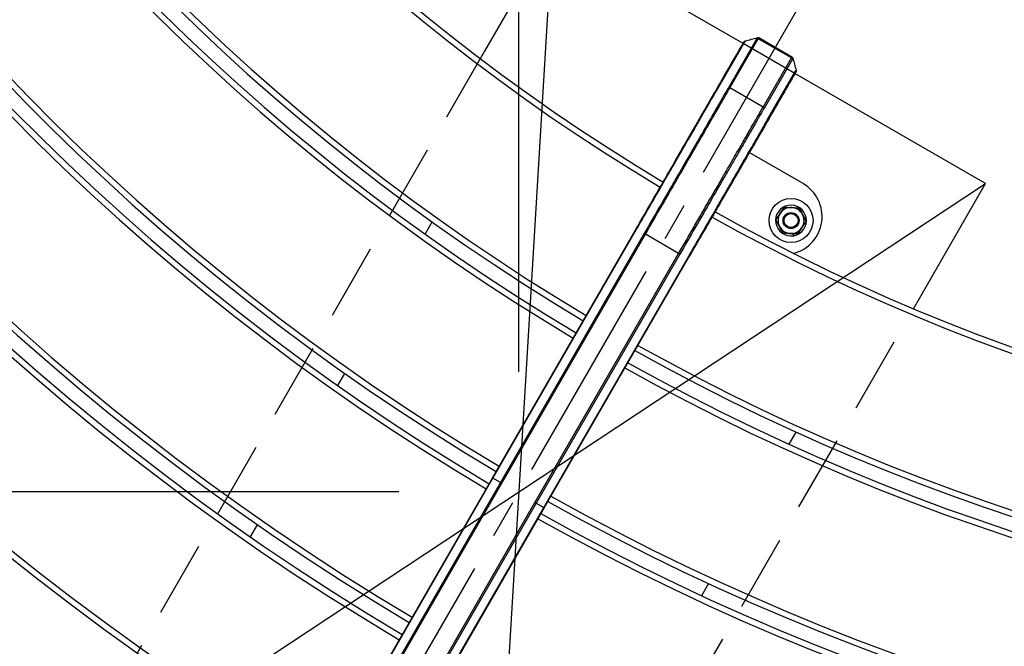
# Model space of a CAD drawing. Extents: x 0 to 8400, y 0 to 5940.
# Drawn here: x 1783 to 2275, y 3313 to 3627 of the extents above; entities that cross this region are included whole.
import ezdxf

# ---------------------------------------------------------------- set-up
doc = ezdxf.new("R2010")
doc.units = 0
doc.header["$LTSCALE"] = 6
doc.linetypes.add('CENTER2', pattern=[28.575, 19.05, -3.175, 3.175, -3.175])
doc.linetypes.add('HIDDEN', pattern=[9.525, 6.35, -3.175])
doc.layers.get('DEFPOINTS').update_dxf_attribs({"linetype": 'CONTINUOUS'})
for name, color, linetype in [('P001', 131, 'CONTINUOUS'), ('P019', 71, 'CONTINUOUS'), ('P901', 135, 'CONTINUOUS'), ('P919', 75, 'CONTINUOUS'), ('P_1CENTER', 2, 'CONTINUOUS'), ('P_2DIM', 6, 'CONTINUOUS')]:
    doc.layers.add(name, color=color, linetype=linetype)
doc.styles.add('BIGFONT', font='simplex.shx', dxfattribs={"bigfont": 'bigfont.shx'})
doc.dimstyles.new('DIMBIGFONT$0', dxfattribs={"dimscale": 20, "dimtxt": 3, "dimasz": 2, "dimexe": 1.5, "dimexo": 3, "dimgap": 0.75, "dimtad": 1, "dimdec": 1, "dimdsep": 46, "dimtxsty": 'BIGFONT', "dimsah": 1, "dimcen": 0, "dimclrt": 230, "dimadec": 1, "dimazin": 2, "dimtfac": 0.6, "dimtdec": 1, "dimtofl": 0, "dimtmove": 2, "dimatfit": 3, "dimfxl": 0, "dimtvp": 1, "dimtolj": 1, "dimarcsym": 0})
doc.dimstyles.new('DIMBIGFONT$2', dxfattribs={"dimscale": 20, "dimtxt": 3, "dimasz": 2, "dimexe": 1.5, "dimexo": 3, "dimgap": 0.75, "dimtad": 1, "dimdec": 1, "dimdsep": 46, "dimtxsty": 'BIGFONT', "dimsah": 1, "dimcen": 0, "dimclrt": 230, "dimadec": 1, "dimazin": 2, "dimtfac": 0.6, "dimtdec": 1, "dimtofl": 0, "dimtmove": 0, "dimatfit": 3, "dimfxl": 0, "dimtvp": 1, "dimtolj": 1, "dimarcsym": 0})

# ---------------------------------------------------------------- blocks, each defined once
blk = doc.blocks.new('*D5')
at = {"layer": 'DEFPOINTS', "color": 0}
for p in [(1195.11, 4418.8), (633.32, 3062.87), (2617.74, 3062.87)]:
    blk.add_point(p, dxfattribs=at)
at = {"layer": 'P_2DIM', "color": 0, "lineweight": -2}
for p, q in [((1135.11, 4418.8), (603.32, 4418.8)), ((633.32, 4378.8), (633.32, 3102.87)), ((2557.74, 3062.87), (603.32, 3062.87))]:
    blk.add_line(p, q, dxfattribs=at)
at = {"layer": 'P_2DIM', "color": 0}
for points in [[(626.65, 4378.8), (639.99, 4378.8), (633.32, 4418.8)], [(626.65, 3102.87), (639.99, 3102.87), (633.32, 3062.87)]]:
    blk.add_solid(points, dxfattribs=at)
at = {"layer": 'P_2DIM', "color": 230, "insert": (572.61, 3740.83), "char_height": 60, "attachment_point": 5, "rotation": 90, "style": 'BIGFONT'}
blk.add_mtext('\\A1;(1356)', dxfattribs=at)
blk = doc.blocks.new('*D9')
at = {"layer": 'DEFPOINTS', "color": 0}
for p in [(2676.26, 4505.23), (1117.74, 4403.87), (4117.74, 4403.87), (2205.11, 4253.69), (1867.74, 3104.83)]:
    blk.add_point(p, dxfattribs=at)
at = {"layer": 'P_2DIM', "color": 0, "lineweight": -2}
blk.add_arc((2617.74, 4403.87), 439.11, 185.2211, 234.7789, dxfattribs=at)
at = {"layer": 'P_2DIM', "color": 0}
for points in [[(2173.79, 4363.61), (2187.11, 4364.22), (2178.63, 4403.87)], [(2368.08, 4050.76), (2360.89, 4039.53), (2398.18, 4023.59)]]:
    blk.add_solid(points, dxfattribs=at)
at = {"layer": 'P_2DIM', "color": 230, "insert": (2288.74, 4186.88), "char_height": 60, "attachment_point": 5, "rotation": 303.4078, "style": 'BIGFONT'}
blk.add_mtext('\\A1;60°', dxfattribs=at)
blk = doc.blocks.new('*D17')
at = {"layer": 'DEFPOINTS', "color": 0}
for p in [(2032.74, 4757.68), (1447.28, 4403.64), (2032.74, 3390.62)]:
    blk.add_point(p, dxfattribs=at)
at = {"layer": 'P_2DIM', "color": 0, "lineweight": -2}
for p, q in [((1447.28, 4463.64), (1447.28, 4787.68)), ((2032.74, 3450.62), (2032.74, 4787.68)), ((1487.28, 4757.68), (1992.74, 4757.68))]:
    blk.add_line(p, q, dxfattribs=at)
at = {"layer": 'P_2DIM', "color": 0}
for points in [[(1487.28, 4764.34), (1487.28, 4751.01), (1447.28, 4757.68)], [(1992.74, 4764.34), (1992.74, 4751.01), (2032.74, 4757.68)]]:
    blk.add_solid(points, dxfattribs=at)
at = {"layer": 'P_2DIM', "color": 230, "insert": (1740.01, 4802.68), "char_height": 60, "attachment_point": 5, "style": 'BIGFONT'}
blk.add_mtext('\\A1;585', dxfattribs=at)
blk = doc.blocks.new('*D18')
at = {"layer": 'DEFPOINTS', "color": 0}
for p in [(3202.74, 4757.68), (2032.74, 3390.62), (3202.74, 3390.62)]:
    blk.add_point(p, dxfattribs=at)
at = {"layer": 'P_2DIM', "color": 0, "lineweight": -2}
for p, q in [((2032.74, 3450.62), (2032.74, 4787.68)), ((3202.74, 3450.62), (3202.74, 4787.68)), ((2072.74, 4757.68), (3162.74, 4757.68))]:
    blk.add_line(p, q, dxfattribs=at)
at = {"layer": 'P_2DIM', "color": 0}
for points in [[(2072.74, 4764.34), (2072.74, 4751.01), (2032.74, 4757.68)], [(3162.74, 4764.34), (3162.74, 4751.01), (3202.74, 4757.68)]]:
    blk.add_solid(points, dxfattribs=at)
at = {"layer": 'P_2DIM', "color": 230, "insert": (2617.74, 4802.68), "char_height": 60, "attachment_point": 5, "style": 'BIGFONT'}
blk.add_mtext('\\A1;1170', dxfattribs=at)
blk = doc.blocks.new('*D20')
at = {"layer": 'DEFPOINTS', "color": 0}
for p in [(1117.74, 4403.87), (783.58, 3390.62), (2032.74, 3390.62)]:
    blk.add_point(p, dxfattribs=at)
at = {"layer": 'P_2DIM', "color": 0, "lineweight": -2}
for p, q in [((1057.74, 4403.87), (753.58, 4403.87)), ((783.58, 4363.87), (783.58, 3430.62)), ((1972.74, 3390.62), (753.58, 3390.62))]:
    blk.add_line(p, q, dxfattribs=at)
at = {"layer": 'P_2DIM', "color": 0}
for points in [[(776.91, 4363.87), (790.24, 4363.87), (783.58, 4403.87)], [(776.91, 3430.62), (790.24, 3430.62), (783.58, 3390.62)]]:
    blk.add_solid(points, dxfattribs=at)
at = {"layer": 'P_2DIM', "color": 3, "insert": (738.58, 3897.25), "char_height": 60, "attachment_point": 5, "rotation": 90, "style": 'BIGFONT'}
blk.add_mtext('\\A1;1015', dxfattribs=at)

msp = doc.modelspace()

# ---------------------------------------------------------------- linework, layer by layer
at = {"layer": 'DEFPOINTS'}
for p, q in [((2049.48, 3669.63), (2015.99, 3111.62)), ((1799.48, 3236.62), (2265.99, 3544.63))]:
    msp.add_line(p, q, dxfattribs=at)
at = {"layer": 'P001'}
for p, q in [((2169.22, 3607.84), (2152.61, 3617.43)), ((2145.04, 3615.06), (2130.85, 3590.49)), ((2170.96, 3600.1), (2156.77, 3575.52)), ((2143.24, 3562.84), (2143.24, 3562.84)), ((2174.77, 3544.64), (2147.9, 3560.15)), ((1985.85, 3519.4), (1989.36, 3525.5)), ((2019.5, 3397.63), (2091.3, 3521.98)), ((2170.04, 3518.59), (2169.88, 3519.62)), ((2170.04, 3519.61), (2170.2, 3518.62)), ((2045.42, 3382.66), (2117.21, 3507.01)), ((1942.16, 3443.73), (1945.67, 3449.82)), ((1944.03, 3446.98), (1945.67, 3449.82)), ((1944.03, 3446.98), (1944.03, 3446.98)), ((2171.23, 3420.5), (2167.71, 3414.4)), ((2019.5, 3397.63), (1947.71, 3273.28)), ((2045.42, 3382.66), (1973.63, 3258.32)), ((1898.49, 3368.11), (1902.01, 3374.19)), ((2127.54, 3344.82), (2124.02, 3338.73))]:
    msp.add_line(p, q, dxfattribs=at)
for radius in [11, 4, 3.5]:
    msp.add_circle((2168.74, 3526.18), radius, dxfattribs=at)
for centre, radius, start, end in [((2617.74, 4403.87), 1341, 180.64091, 239.36065), ((2617.74, 4403.87), 1261, 180.68157, 239.32011), ((2617.74, 4403.87), 1254, 180.68537, 239.31631), ((2617.74, 4403.87), 1174, 180.73208, 239.26972), ((2617.74, 4403.87), 1167, 180.73647, 239.26534), ((2617.74, 4403.87), 1087, 180.79068, 239.21127), ((2617.74, 4403.87), 1080, 180.7958, 239.20615), ((2617.74, 4403.87), 1000, 180.85947, 239.14261), ((2128.9, 3549.18), 19, 105.6459, 105.6473), ((2128.9, 3549.18), 19, 146.4719, 153.5284), ((2165.27, 3528.18), 19, 284.0981, 60), ((2427.11, 4080.88), 624.95, 239.450765075663, 239.4507685958684), ((2168.74, 3526.18), 7.7, 280.9275, 279.733), ((2742.14, 4624.2), 1253.02, 240.5492323214196, 240.5492338001353), ((2617.74, 4403.87), 1000, 240.85739, 299.14261), ((2168.74, 3526.18), 6.5, 147.2168, 207.2168), ((2168.74, 3526.18), 6.5, 87.2168, 147.2168), ((2168.74, 3526.18), 6.5, 27.2168, 87.2168), ((2168.74, 3526.18), 6.5, 327.2168, 27.2168), ((2168.74, 3526.18), 6.5, 207.2168, 267.2168), ((2168.74, 3526.18), 6.5, 267.2168, 327.2168), ((2168.74, 3526.18), 7.7, 279.733, 280.9275), ((2617.74, 4403.87), 1080, 240.79385, 299.20615), ((2617.74, 4403.87), 1087, 240.78873, 299.21127), ((2617.74, 4403.87), 1167, 240.73466, 299.26534), ((2617.74, 4403.87), 1174, 240.73028, 299.26972)]:
    msp.add_arc(centre, radius, start, end, dxfattribs=at)
for points in [[(2145.87, 3615.92), (2147.87, 3616.46), (2149.86, 3616.99), (2151.86, 3617.53)], [(2169.68, 3607.23), (2170.22, 3605.24), (2170.75, 3603.25), (2171.29, 3601.25)]]:
    msp.add_open_spline(points, degree=3, dxfattribs=at)
for points, knots in [([(2151.86, 3617.53), (2151.96, 3617.55), (2152.07, 3617.56), (2152.29, 3617.55), (2152.39, 3617.53), (2152.54, 3617.47), (2152.58, 3617.45), (2152.61, 3617.43)], [0, 0, 0, 0, 0.0323781, 0.0323781, 0.06488758, 0.06488758, 0.07824721, 0.07824721, 0.07824721, 0.07824721]), ([(2110.41, 3555.09), (2114.53, 3562.21), (2118.7, 3569.45), (2126.09, 3582.25), (2129.46, 3588.08), (2135.31, 3598.22), (2137.88, 3602.67), (2141.91, 3609.64), (2143.42, 3612.25), (2144.62, 3614.34), (2144.86, 3614.76), (2145.11, 3615.18), (2145.17, 3615.29), (2145.23, 3615.39), (2145.24, 3615.42), (2145.26, 3615.44), (2145.26, 3615.45), (2145.27, 3615.46), (2145.27, 3615.46), (2145.27, 3615.47), (2145.27, 3615.47), (2145.28, 3615.48), (2145.28, 3615.48), (2145.29, 3615.49), (2145.29, 3615.5), (2145.3, 3615.51), (2145.3, 3615.51), (2145.31, 3615.53), (2145.32, 3615.53), (2145.33, 3615.56), (2145.35, 3615.58), (2145.42, 3615.67), (2145.5, 3615.74), (2145.67, 3615.85), (2145.77, 3615.9), (2145.87, 3615.92)], [0, 0, 0, 0, 2.468433, 2.468433, 4.730237, 4.730237, 6.993142, 6.993142, 9.257068, 9.257068, 10.08111, 10.08111, 10.494241, 10.494241, 10.699373, 10.699373, 10.801016, 10.801016, 10.851482, 10.851482, 10.877057, 10.877057, 10.884622, 10.884622, 10.892024, 10.892024, 10.894663, 10.894663, 10.89786, 10.89786, 10.905192, 10.905192, 10.934308, 10.934308, 10.9667, 10.9667, 10.9667, 10.9667]), ([(2145.04, 3615.06), (2145.11, 3615.19), (2145.17, 3615.29), (2145.23, 3615.39), (2145.24, 3615.41), (2145.26, 3615.44), (2145.26, 3615.44), (2145.26, 3615.45), (2145.26, 3615.45), (2145.26, 3615.45)], [0, 0, 0, 0, 0.3946823, 0.3946823, 0.5928169, 0.5928169, 0.6920809, 0.6920809, 0.725259, 0.725259, 0.725259, 0.725259]), ([(2169.22, 3607.84), (2169.31, 3607.79), (2169.4, 3607.72), (2169.54, 3607.55), (2169.6, 3607.46), (2169.66, 3607.32), (2169.67, 3607.28), (2169.68, 3607.23)], [0, 0, 0, 0, 0.03237991, 0.03237991, 0.06489016, 0.06489016, 0.07824718, 0.07824718, 0.07824718, 0.07824718]), ([(2171.29, 3601.25), (2171.31, 3601.15), (2171.32, 3601.04), (2171.31, 3600.88), (2171.31, 3600.82), (2171.28, 3600.72), (2171.27, 3600.67), (2171.24, 3600.61), (2171.24, 3600.6), (2171.23, 3600.58), (2171.22, 3600.57), (2171.22, 3600.55), (2171.21, 3600.55), (2171.21, 3600.54), (2171.21, 3600.53), (2171.2, 3600.52), (2171.2, 3600.52), (2171.2, 3600.51), (2171.19, 3600.51), (2171.19, 3600.5), (2171.19, 3600.5), (2171.18, 3600.49), (2171.18, 3600.48), (2171.15, 3600.44), (2171.12, 3600.37), (2170.9, 3599.99), (2170.57, 3599.42), (2169.13, 3596.94), (2167.54, 3594.18), (2163.36, 3586.93), (2160.73, 3582.38), (2154.78, 3572.07), (2151.38, 3566.18), (2144.15, 3553.66), (2140.21, 3546.84), (2136.33, 3540.12)], [0, 0, 0, 0, 0.032372, 0.032372, 0.048441, 0.048441, 0.064295, 0.064295, 0.068667, 0.068667, 0.071774, 0.071774, 0.075581, 0.075581, 0.079329, 0.079329, 0.085583, 0.085583, 0.099894, 0.099894, 0.142773, 0.142773, 0.27138, 0.27138, 0.657332, 0.657332, 1.818669, 1.818669, 4.113963, 4.113963, 6.375799, 6.375799, 8.639701, 8.639701, 10.967646, 10.967646, 10.967646, 10.967646]), ([(2171.18, 3600.48), (2171.18, 3600.48), (2171.18, 3600.48), (2171.17, 3600.47), (2171.16, 3600.44), (2171.1, 3600.34), (2171.04, 3600.24), (2170.96, 3600.1)], [0.0679278, 0.0679278, 0.0679278, 0.0679278, 0.1279109, 0.1279109, 0.3679252, 0.3679252, 0.7931668, 0.7931668, 0.7931668, 0.7931668]), ([(2091.3, 3521.98), (2095.56, 3529.36), (2099.88, 3536.84), (2107.95, 3550.82), (2111.81, 3557.51), (2118.61, 3569.29), (2121.64, 3574.53), (2126.47, 3582.9), (2128.34, 3586.14), (2130.16, 3589.28), (2130.6, 3590.05), (2130.85, 3590.49)], [0, 0, 0, 0, 2.55805, 2.55805, 5.108748, 5.108748, 7.661327, 7.661327, 10.213876, 10.213876, 11.557907, 11.557907, 11.557907, 11.557907]), ([(2156.77, 3575.52), (2156.29, 3574.69), (2155.1, 3572.63), (2151.5, 3566.39), (2149.04, 3562.14), (2143.19, 3552.01), (2139.72, 3546), (2132.22, 3533), (2128.09, 3525.86), (2121.7, 3514.78), (2119.45, 3510.89), (2117.21, 3507.01)], [0, 0, 0, 0, 2.560596, 2.560596, 5.112164, 5.112164, 7.66412, 7.66412, 10.215634, 10.215634, 11.557832, 11.557832, 11.557832, 11.557832])]:
    msp.add_open_spline(points, degree=3, knots=knots, dxfattribs=at)
for points in [[(2161.24, 3526.55), (2162.33, 3528.24), (2163.27, 3529.7)], [(2163.27, 3529.7), (2164.22, 3531.17), (2165.31, 3532.86)], [(2165.31, 3532.86), (2167.31, 3532.76), (2169.05, 3532.68)], [(2169.05, 3532.68), (2170.79, 3532.59), (2172.8, 3532.49)], [(2172.8, 3532.49), (2173.72, 3530.7), (2174.52, 3529.16)], [(2174.52, 3529.16), (2175.32, 3527.61), (2176.24, 3525.82)], [(2162.96, 3523.21), (2162.16, 3524.76), (2161.24, 3526.55)], [(2176.24, 3525.82), (2175.15, 3524.13), (2174.2, 3522.66)], [(2164.67, 3519.87), (2163.75, 3521.66), (2162.96, 3523.21)], [(2168.42, 3519.69), (2166.68, 3519.78), (2164.67, 3519.87)], [(2172.17, 3519.51), (2170.16, 3519.61), (2168.42, 3519.69)], [(2174.2, 3522.66), (2173.26, 3521.2), (2172.17, 3519.51)]]:
    msp.add_rational_spline(points, [1, 1.0379548493, 1], degree=2, dxfattribs=at)
at = {"layer": 'P019'}
for points in [[(2144.78, 3614.61), (2049.48, 3669.63), (2015.52, 3610.8)], [(2229.91, 3482.14), (2265.99, 3544.63), (2170.7, 3599.65)]]:
    msp.add_lwpolyline(points, dxfattribs=at)
at = {"layer": 'P901'}
for p, q in [((2131.46, 3590.95), (2145.64, 3615.52)), ((2151.62, 3617.11), (2137.42, 3592.53)), ((2138.18, 3592.43), (2152.37, 3617.01)), ((2168.98, 3607.42), (2152.37, 3617.01)), ((2154.78, 3582.84), (2168.98, 3607.42)), ((2169.44, 3606.82), (2155.25, 3582.23)), ((2156.87, 3576.28), (2171.05, 3600.85)), ((2154.78, 3582.84), (2138.18, 3592.43)), ((2019.76, 3397.48), (2091.55, 3521.83)), ((2095.34, 3519.64), (2023.55, 3395.29)), ((2024.16, 3394.94), (2095.95, 3519.29)), ((2091.3, 3521.98), (2091.55, 3521.83)), ((2095.34, 3519.64), (2095.95, 3519.29)), ((2112.56, 3509.7), (2095.95, 3519.29)), ((2040.76, 3385.35), (2112.56, 3509.7)), ((2113.17, 3509.35), (2041.38, 3385)), ((2113.17, 3509.35), (2112.56, 3509.7)), ((2045.17, 3382.81), (2116.96, 3507.16)), ((2117.21, 3507.01), (2116.96, 3507.16)), ((1947.96, 3273.13), (2019.76, 3397.48)), ((2019.5, 3397.63), (2019.76, 3397.48)), ((2023.55, 3395.29), (2019.76, 3397.48)), ((2023.55, 3395.29), (1951.76, 3270.94)), ((1952.37, 3270.59), (2024.16, 3394.94)), ((2024.16, 3394.94), (2023.55, 3395.29)), ((1968.97, 3261), (2040.76, 3385.35)), ((2041.38, 3385), (1969.58, 3260.65)), ((1973.37, 3258.46), (2045.17, 3382.81)), ((2040.76, 3385.35), (2041.38, 3385)), ((2041.38, 3385), (2045.17, 3382.81)), ((2045.42, 3382.66), (2045.17, 3382.81))]:
    msp.add_line(p, q, dxfattribs=at)
for radius, start, end in [(1338, 180.64234, 239.35922), (1264, 180.67995, 239.32172), (1251, 180.68702, 239.31467), (1177, 180.73021, 239.27158), (1164, 180.73837, 239.26345), (1090, 180.7885, 239.21344), (1077, 180.79802, 239.20394), (1003, 180.8569, 239.14518), (1003, 240.85481, 299.14518), (1077, 240.79606, 299.20394), (1090, 240.78656, 299.21344), (1164, 240.73655, 299.26345), (1177, 240.72842, 299.27158)]:
    msp.add_arc((2617.74, 4403.87), radius, start, end, dxfattribs=at)
for centre, major_axis, start_param, end_param in [((2145.91, 3614.56), (-0.866, 0.5), 5.497787, 6.283185), ((2151.88, 3616.15), (-0.866, 0.5), 4.712389, 5.497787), ((2168.48, 3606.56), (0.866, -0.5), 0.785398, 1.570796), ((2170.09, 3600.6), (0.866, -0.5), 0, 0.785398), ((2131.72, 3589.99), (-0.866, 0.5), 5.497787, 6.283185), ((2137.68, 3591.57), (-0.866, 0.5), 4.712389, 5.497787), ((2154.29, 3581.98), (0.866, -0.5), 0.785398, 1.570796), ((2155.9, 3576.02), (0.866, -0.5), 0, 0.785399)]:
    msp.add_ellipse(centre, major_axis=major_axis, ratio=0.993572, start_param=start_param, end_param=end_param, dxfattribs=at)
for points in [[(2152.37, 3617.01), (2152.53, 3617.29), (2152.61, 3617.43), (2152.61, 3617.43)], [(2168.98, 3607.42), (2169.14, 3607.7), (2169.22, 3607.84), (2169.22, 3607.84)]]:
    msp.add_open_spline(points, degree=3, dxfattribs=at)
for points, knots in [([(2145.64, 3615.52), (2145.72, 3615.65), (2145.77, 3615.74), (2145.85, 3615.87), (2145.87, 3615.91), (2145.87, 3615.92), (2145.87, 3615.92), (2145.87, 3615.92)], [0, 0, 0, 0, 0.003717136, 0.003717136, 0.007434272, 0.007434272, 0.0080536, 0.0080536, 0.0080536, 0.0080536]), ([(2110.42, 3555.09), (2110.72, 3555.62), (2111.03, 3556.15), (2111.34, 3556.68), (2111.65, 3557.22), (2111.95, 3557.75), (2112.26, 3558.28), (2112.87, 3559.34), (2113.49, 3560.4), (2114.1, 3561.46), (2114.71, 3562.52), (2115.32, 3563.58), (2115.93, 3564.63), (2116.53, 3565.68), (2117.13, 3566.72), (2117.73, 3567.75), (2118.92, 3569.81), (2120.09, 3571.85), (2121.25, 3573.85), (2122.4, 3575.84), (2123.53, 3577.81), (2124.65, 3579.75), (2124.93, 3580.23), (2125.21, 3580.72), (2125.49, 3581.2), (2125.77, 3581.68), (2126.04, 3582.15), (2126.31, 3582.62), (2126.86, 3583.57), (2127.4, 3584.5), (2127.92, 3585.42), (2127.93, 3585.42), (2127.93, 3585.42), (2127.93, 3585.42), (2128.98, 3587.25), (2130, 3589.01), (2130.98, 3590.71), (2130.98, 3590.71), (2130.98, 3590.71), (2130.98, 3590.71), (2131.96, 3592.41), (2132.9, 3594.04), (2133.8, 3595.6), (2133.81, 3595.61), (2133.81, 3595.61), (2133.81, 3595.61), (2134.26, 3596.39), (2134.7, 3597.16), (2135.13, 3597.9), (2135.13, 3597.91), (2135.14, 3597.91), (2135.14, 3597.91), (2135.35, 3598.28), (2135.56, 3598.65), (2135.77, 3599.01), (2135.78, 3599.02), (2135.78, 3599.02), (2135.78, 3599.02), (2135.99, 3599.38), (2136.19, 3599.74), (2136.39, 3600.09), (2136.4, 3600.09), (2136.4, 3600.1), (2136.4, 3600.1), (2137.21, 3601.51), (2137.97, 3602.82), (2138.68, 3604.05), (2138.68, 3604.05), (2138.68, 3604.06), (2138.69, 3604.06), (2139.39, 3605.28), (2140.05, 3606.42), (2140.65, 3607.46), (2140.65, 3607.46), (2140.65, 3607.47), (2140.66, 3607.47), (2140.96, 3607.99), (2141.24, 3608.49), (2141.52, 3608.96), (2141.52, 3608.96), (2141.52, 3608.97), (2141.52, 3608.97), (2141.8, 3609.44), (2142.06, 3609.89), (2142.3, 3610.32), (2142.3, 3610.32), (2142.3, 3610.32), (2142.31, 3610.33), (2142.34, 3610.39), (2142.37, 3610.44), (2142.41, 3610.5)], [-0.00000006, -0.00000006, -0.00000006, -0.00000006, 0.00184337, 0.00184337, 0.00184337, 0.0036868, 0.0036868, 0.0036868, 0.00737366, 0.00737366, 0.00737366, 0.01106052, 0.01106052, 0.01106052, 0.01474738, 0.01474738, 0.01474738, 0.0221211, 0.0221211, 0.0221211, 0.02949483, 0.02949483, 0.02949483, 0.03134701, 0.03134701, 0.03134701, 0.03318169, 0.03318169, 0.03318169, 0.03686855, 0.03686855, 0.03686855, 0.03687913, 0.03687913, 0.03687913, 0.04424227, 0.04424227, 0.04424227, 0.04425542, 0.04425542, 0.04425542, 0.05161599, 0.05161599, 0.05161599, 0.05163175, 0.05163175, 0.05163175, 0.05530285, 0.05530285, 0.05530285, 0.0553199, 0.0553199, 0.0553199, 0.05714628, 0.05714628, 0.05714628, 0.05716397, 0.05716397, 0.05716397, 0.05898971, 0.05898971, 0.05898971, 0.05900804, 0.05900804, 0.05900804, 0.06636343, 0.06636343, 0.06636343, 0.06638435, 0.06638435, 0.06638435, 0.07373715, 0.07373715, 0.07373715, 0.07376067, 0.07376067, 0.07376067, 0.07742401, 0.07742401, 0.07742401, 0.0774488, 0.0774488, 0.0774488, 0.08111087, 0.08111087, 0.08111087, 0.08113691, 0.08113691, 0.08113691, 0.08163395, 0.08163395, 0.08163395, 0.08163395]), ([(2171.05, 3600.85), (2171.12, 3600.98), (2171.18, 3601.07), (2171.26, 3601.2), (2171.28, 3601.24), (2171.28, 3601.25), (2171.29, 3601.25), (2171.29, 3601.25)], [0, 0, 0, 0, 0.003717136, 0.003717136, 0.007434272, 0.007434272, 0.0080536, 0.0080536, 0.0080536, 0.0080536]), ([(2136.33, 3540.13), (2136.63, 3540.66), (2136.94, 3541.19), (2137.25, 3541.72), (2137.56, 3542.26), (2137.87, 3542.79), (2138.17, 3543.32), (2138.79, 3544.38), (2139.4, 3545.44), (2140.01, 3546.5), (2140.62, 3547.56), (2141.23, 3548.62), (2141.84, 3549.67), (2142.44, 3550.72), (2143.04, 3551.76), (2143.64, 3552.79), (2144.83, 3554.85), (2146.01, 3556.88), (2147.16, 3558.88), (2148.31, 3560.88), (2149.45, 3562.85), (2150.57, 3564.78), (2150.85, 3565.27), (2151.13, 3565.75), (2151.41, 3566.24), (2151.68, 3566.71), (2151.96, 3567.19), (2152.23, 3567.66), (2152.78, 3568.61), (2153.31, 3569.54), (2153.84, 3570.45), (2153.84, 3570.46), (2153.84, 3570.46), (2153.85, 3570.46), (2154.9, 3572.29), (2155.92, 3574.05), (2156.9, 3575.74), (2156.9, 3575.75), (2156.9, 3575.75), (2156.9, 3575.75), (2157.88, 3577.45), (2158.82, 3579.08), (2159.72, 3580.64), (2159.72, 3580.64), (2159.73, 3580.65), (2159.73, 3580.65), (2160.18, 3581.43), (2160.62, 3582.19), (2161.05, 3582.94), (2161.05, 3582.94), (2161.05, 3582.95), (2161.06, 3582.95), (2161.27, 3583.32), (2161.48, 3583.69), (2161.69, 3584.05), (2161.69, 3584.05), (2161.7, 3584.06), (2161.7, 3584.06), (2161.91, 3584.42), (2162.11, 3584.78), (2162.31, 3585.13), (2162.31, 3585.13), (2162.32, 3585.13), (2162.32, 3585.14), (2163.13, 3586.54), (2163.89, 3587.86), (2164.6, 3589.08), (2164.6, 3589.09), (2164.6, 3589.09), (2164.6, 3589.1), (2165.31, 3590.32), (2165.97, 3591.45), (2166.57, 3592.5), (2166.57, 3592.5), (2166.57, 3592.5), (2166.57, 3592.51), (2166.87, 3593.03), (2167.16, 3593.52), (2167.43, 3594), (2167.44, 3594), (2167.44, 3594), (2167.44, 3594.01), (2167.71, 3594.48), (2167.97, 3594.93), (2168.22, 3595.36), (2168.22, 3595.36), (2168.22, 3595.36), (2168.22, 3595.36), (2168.26, 3595.42), (2168.29, 3595.48), (2168.32, 3595.54)], [-0.00000006, -0.00000006, -0.00000006, -0.00000006, 0.00184337, 0.00184337, 0.00184337, 0.0036868, 0.0036868, 0.0036868, 0.00737366, 0.00737366, 0.00737366, 0.01106052, 0.01106052, 0.01106052, 0.01474738, 0.01474738, 0.01474738, 0.0221211, 0.0221211, 0.0221211, 0.02949483, 0.02949483, 0.02949483, 0.03134701, 0.03134701, 0.03134701, 0.03318169, 0.03318169, 0.03318169, 0.03686855, 0.03686855, 0.03686855, 0.03687913, 0.03687913, 0.03687913, 0.04424227, 0.04424227, 0.04424227, 0.04425542, 0.04425542, 0.04425542, 0.05161599, 0.05161599, 0.05161599, 0.05163175, 0.05163175, 0.05163175, 0.05530285, 0.05530285, 0.05530285, 0.0553199, 0.0553199, 0.0553199, 0.05714628, 0.05714628, 0.05714628, 0.05716397, 0.05716397, 0.05716397, 0.05898971, 0.05898971, 0.05898971, 0.05900804, 0.05900804, 0.05900804, 0.06636343, 0.06636343, 0.06636343, 0.06638435, 0.06638435, 0.06638435, 0.07373715, 0.07373715, 0.07373715, 0.07376067, 0.07376067, 0.07376067, 0.07742401, 0.07742401, 0.07742401, 0.0774488, 0.0774488, 0.0774488, 0.08111087, 0.08111087, 0.08111087, 0.08113691, 0.08113691, 0.08113691, 0.08163429, 0.08163429, 0.08163429, 0.08163429]), ([(2091.55, 3521.83), (2094.01, 3526.09), (2096.45, 3530.31), (2101.28, 3538.69), (2103.62, 3542.74), (2107.02, 3548.62), (2108.13, 3550.55), (2109.77, 3553.39), (2110.31, 3554.33), (2111.39, 3556.19), (2111.92, 3557.11), (2114.53, 3561.64), (2116.48, 3565.02), (2119.2, 3569.72), (2120.07, 3571.22), (2121.32, 3573.39), (2121.73, 3574.1), (2122.52, 3575.48), (2122.91, 3576.15), (2124.78, 3579.39), (2126.09, 3581.65), (2127.76, 3584.55), (2128.28, 3585.44), (2128.97, 3586.64), (2129.19, 3587.02), (2129.6, 3587.73), (2129.79, 3588.07), (2130.68, 3589.61), (2131.18, 3590.47), (2131.46, 3590.95)], [0, 0, 0, 0, 0.0146904, 0.0146904, 0.0293807, 0.0293807, 0.0367259, 0.0367259, 0.0403985, 0.0403985, 0.0440711, 0.0440711, 0.0587614, 0.0587614, 0.0661066, 0.0661066, 0.0697792, 0.0697792, 0.0734518, 0.0734518, 0.0881421, 0.0881421, 0.0954873, 0.0954873, 0.0991599, 0.0991599, 0.1028325, 0.1028325, 0.1175228, 0.1175228, 0.1175228, 0.1175228]), ([(2137.42, 3592.53), (2137.28, 3592.27), (2137.07, 3591.92), (2136.68, 3591.23), (2136.53, 3590.98), (2136.21, 3590.43), (2136.03, 3590.12), (2135.09, 3588.48), (2134.12, 3586.8), (2132.35, 3583.75), (2131.71, 3582.64), (2130.67, 3580.84), (2130.31, 3580.21), (2129.57, 3578.92), (2129.18, 3578.25), (2127.2, 3574.83), (2125.45, 3571.8), (2122.59, 3566.84), (2121.6, 3565.12), (2120.04, 3562.42), (2119.51, 3561.5), (2118.44, 3559.64), (2117.89, 3558.7), (2115.15, 3553.95), (2112.85, 3549.97), (2109.26, 3543.75), (2108.04, 3541.64), (2105.54, 3537.31), (2104.29, 3535.14), (2100.49, 3528.57), (2097.93, 3524.13), (2095.34, 3519.64)], [0, 0, 0, 0, 0.0077492, 0.0077492, 0.0116238, 0.0116238, 0.0154984, 0.0154984, 0.0309968, 0.0309968, 0.038746, 0.038746, 0.0426206, 0.0426206, 0.0464952, 0.0464952, 0.0619936, 0.0619936, 0.0697428, 0.0697428, 0.0736174, 0.0736174, 0.077492, 0.077492, 0.0929903, 0.0929903, 0.1007395, 0.1007395, 0.1084887, 0.1084887, 0.1239871, 0.1239871, 0.1239871, 0.1239871]), ([(2095.95, 3519.29), (2098.56, 3523.79), (2101.12, 3528.24), (2103.66, 3532.64), (2104.93, 3534.84), (2106.19, 3537.02), (2107.44, 3539.19), (2108.7, 3541.36), (2109.92, 3543.48), (2111.12, 3545.56), (2113.53, 3549.73), (2115.83, 3553.72), (2118.03, 3557.53), (2118.58, 3558.49), (2119.13, 3559.43), (2119.67, 3560.36), (2120.21, 3561.29), (2120.74, 3562.22), (2121.26, 3563.12), (2122.3, 3564.92), (2123.3, 3566.65), (2124.26, 3568.31), (2126.17, 3571.63), (2127.92, 3574.66), (2129.51, 3577.41), (2129.91, 3578.1), (2130.3, 3578.77), (2130.67, 3579.42), (2131.05, 3580.07), (2131.41, 3580.69), (2131.75, 3581.3), (2132.45, 3582.5), (2133.09, 3583.61), (2133.68, 3584.64), (2134.86, 3586.68), (2135.84, 3588.37), (2136.6, 3589.68), (2136.79, 3590.01), (2136.96, 3590.32), (2137.12, 3590.6), (2137.29, 3590.88), (2137.43, 3591.13), (2137.56, 3591.36), (2137.83, 3591.81), (2138.03, 3592.17), (2138.18, 3592.43)], [0, 0, 0, 0, 0.0154654, 0.0154654, 0.0154654, 0.0231981, 0.0231981, 0.0231981, 0.0309308, 0.0309308, 0.0309308, 0.0463962, 0.0463962, 0.0463962, 0.0502626, 0.0502626, 0.0502626, 0.0541289, 0.0541289, 0.0541289, 0.0618616, 0.0618616, 0.0618616, 0.077327, 0.077327, 0.077327, 0.0811934, 0.0811934, 0.0811934, 0.0850597, 0.0850597, 0.0850597, 0.0927924, 0.0927924, 0.0927924, 0.1082579, 0.1082579, 0.1082579, 0.1121242, 0.1121242, 0.1121242, 0.1159906, 0.1159906, 0.1159906, 0.1237233, 0.1237233, 0.1237233, 0.1237233]), ([(2112.56, 3509.7), (2115.16, 3514.21), (2117.73, 3518.66), (2120.27, 3523.05), (2121.53, 3525.25), (2122.8, 3527.44), (2124.05, 3529.6), (2125.3, 3531.77), (2126.53, 3533.9), (2127.73, 3535.98), (2130.13, 3540.14), (2132.43, 3544.13), (2134.64, 3547.95), (2135.19, 3548.9), (2135.73, 3549.84), (2136.27, 3550.78), (2136.81, 3551.71), (2137.34, 3552.63), (2137.86, 3553.53), (2138.9, 3555.33), (2139.9, 3557.06), (2140.86, 3558.72), (2142.77, 3562.04), (2144.53, 3565.08), (2146.12, 3567.83), (2146.51, 3568.51), (2146.9, 3569.18), (2147.27, 3569.83), (2147.65, 3570.48), (2148.01, 3571.11), (2148.36, 3571.71), (2149.05, 3572.92), (2149.7, 3574.03), (2150.29, 3575.05), (2151.47, 3577.1), (2152.44, 3578.78), (2153.2, 3580.1), (2153.39, 3580.43), (2153.57, 3580.73), (2153.73, 3581.01), (2153.89, 3581.29), (2154.03, 3581.54), (2154.17, 3581.77), (2154.43, 3582.23), (2154.64, 3582.59), (2154.78, 3582.84)], [0, 0, 0, 0, 0.0154654, 0.0154654, 0.0154654, 0.0231981, 0.0231981, 0.0231981, 0.0309308, 0.0309308, 0.0309308, 0.0463962, 0.0463962, 0.0463962, 0.0502626, 0.0502626, 0.0502626, 0.0541289, 0.0541289, 0.0541289, 0.0618616, 0.0618616, 0.0618616, 0.077327, 0.077327, 0.077327, 0.0811934, 0.0811934, 0.0811934, 0.0850597, 0.0850597, 0.0850597, 0.0927924, 0.0927924, 0.0927924, 0.1082579, 0.1082579, 0.1082579, 0.1121242, 0.1121242, 0.1121242, 0.1159906, 0.1159906, 0.1159906, 0.1237233, 0.1237233, 0.1237233, 0.1237233]), ([(2155.25, 3582.23), (2155.1, 3581.98), (2154.9, 3581.63), (2154.5, 3580.94), (2154.36, 3580.69), (2154.04, 3580.13), (2153.86, 3579.83), (2152.92, 3578.19), (2151.95, 3576.51), (2150.18, 3573.45), (2149.54, 3572.34), (2148.5, 3570.54), (2148.14, 3569.92), (2147.39, 3568.63), (2147.01, 3567.96), (2145.03, 3564.53), (2143.28, 3561.51), (2140.42, 3556.55), (2139.42, 3554.82), (2137.87, 3552.13), (2137.34, 3551.21), (2136.27, 3549.35), (2135.72, 3548.41), (2132.98, 3543.66), (2130.68, 3539.68), (2127.09, 3533.46), (2125.87, 3531.34), (2123.37, 3527.02), (2122.12, 3524.84), (2118.32, 3518.27), (2115.76, 3513.84), (2113.17, 3509.35)], [0, 0, 0, 0, 0.0077492, 0.0077492, 0.0116238, 0.0116238, 0.0154984, 0.0154984, 0.0309968, 0.0309968, 0.038746, 0.038746, 0.0426206, 0.0426206, 0.0464952, 0.0464952, 0.0619936, 0.0619936, 0.0697428, 0.0697428, 0.0736174, 0.0736174, 0.077492, 0.077492, 0.0929903, 0.0929903, 0.1007395, 0.1007395, 0.1084887, 0.1084887, 0.1239871, 0.1239871, 0.1239871, 0.1239871]), ([(2116.96, 3507.16), (2119.42, 3511.42), (2121.86, 3515.64), (2126.69, 3524.01), (2129.03, 3528.07), (2132.43, 3533.95), (2133.54, 3535.88), (2135.18, 3538.72), (2135.72, 3539.66), (2136.8, 3541.52), (2137.33, 3542.44), (2139.95, 3546.97), (2141.89, 3550.34), (2144.61, 3555.05), (2145.48, 3556.55), (2146.73, 3558.72), (2147.14, 3559.43), (2147.94, 3560.81), (2148.32, 3561.48), (2150.19, 3564.71), (2151.5, 3566.98), (2153.17, 3569.88), (2153.69, 3570.77), (2154.38, 3571.97), (2154.6, 3572.35), (2155.01, 3573.06), (2155.2, 3573.4), (2156.09, 3574.94), (2156.59, 3575.8), (2156.87, 3576.28)], [0, 0, 0, 0, 0.0146904, 0.0146904, 0.0293807, 0.0293807, 0.0367259, 0.0367259, 0.0403985, 0.0403985, 0.0440711, 0.0440711, 0.0587614, 0.0587614, 0.0661066, 0.0661066, 0.0697792, 0.0697792, 0.0734518, 0.0734518, 0.0881421, 0.0881421, 0.0954873, 0.0954873, 0.0991599, 0.0991599, 0.1028325, 0.1028325, 0.1175228, 0.1175228, 0.1175228, 0.1175228])]:
    msp.add_open_spline(points, degree=3, knots=knots, dxfattribs=at)
at = {"layer": 'P919', "linetype": 'HIDDEN'}
for points in [[(2170.7, 3599.65), (2144.78, 3614.61)], [(2015.52, 3610.8), (1841.87, 3310.03)], [(2058.41, 3185.09), (2229.91, 3482.14)]]:
    msp.add_lwpolyline(points, dxfattribs=at)
at = {"layer": 'P_1CENTER', "linetype": 'CENTER2'}
msp.add_line((1867.74, 3104.83), (2676.26, 4505.23), dxfattribs=at)

# ---------------------------------------------------------------- dimensions: what is measured, and where the dimension line sits
at = {"layer": 'P_2DIM'}
for base, p1, p2, picture, middle in [((2032.74, 4757.68), (1447.28, 4403.64), (2032.74, 3390.62), '*D17', (1740.01, 4802.68)), ((3202.74, 4757.68), (2032.74, 3390.62), (3202.74, 3390.62), '*D18', (2617.74, 4802.68))]:
    dim = msp.add_linear_dim(base=base, p1=p1, p2=p2, dimstyle='DIMBIGFONT$0', override={"dimdec": 0}, dxfattribs=at)
    dim.commit()
    dim.dimension.update_dxf_attribs({"geometry": picture, "text_midpoint": middle})
dim = msp.add_angular_dim_2l(base=(2205.11, 4253.69), line1=((1117.74, 4403.87), (4117.74, 4403.87)), line2=((1867.74, 3104.83), (2676.26, 4505.23)), dimstyle='DIMBIGFONT$2', dxfattribs=at)
dim.commit()
dim.dimension.update_dxf_attribs({"geometry": '*D9', "text_midpoint": (2251.18, 4162.1), "dimtype": 162})
dim = msp.add_linear_dim(base=(633.32, 3062.87), p1=(1195.11, 4418.8), p2=(2617.74, 3062.87), angle=90, text='(<>)', dimstyle='DIMBIGFONT$0', override={"dimdec": 0}, dxfattribs=at)
dim.commit()
dim.dimension.update_dxf_attribs({"geometry": '*D5', "text_midpoint": (572.61, 3740.83)})
dim = msp.add_linear_dim(base=(783.58, 3390.62), p1=(1117.74, 4403.87), p2=(2032.74, 3390.62), angle=90, dimstyle='DIMBIGFONT$0', override={"dimdec": 0, "dimrnd": 5, "dimclrt": 3}, dxfattribs=at)
dim.commit()
dim.dimension.update_dxf_attribs({"geometry": '*D20', "text_midpoint": (738.58, 3897.25)})

doc.saveas('drawing.dxf')
